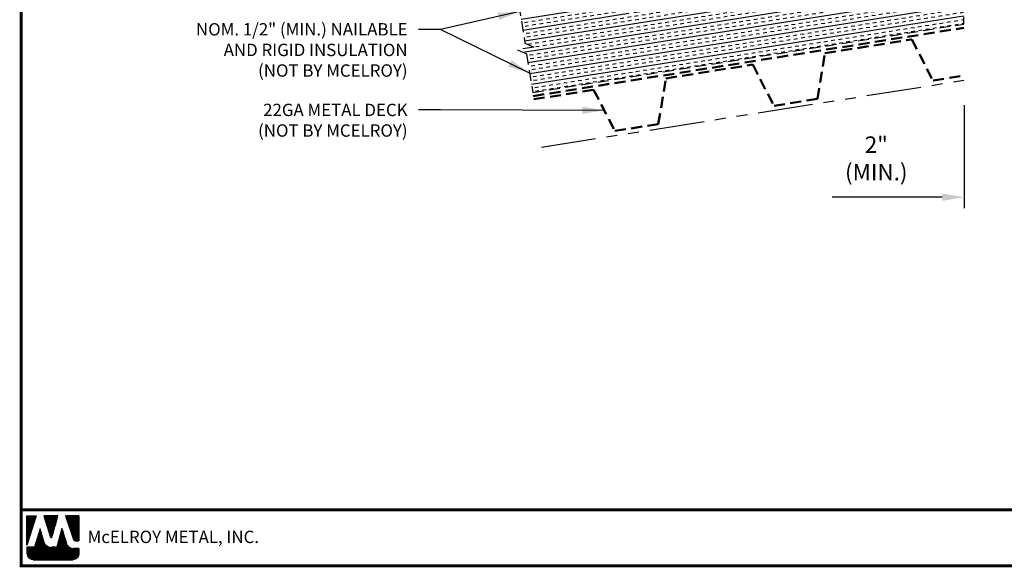
# Model space of a CAD drawing. Extents: x -88520 to 66, y -24736 to 9961.
# Drawn here: x -1 to 32, y 23 to 41 of the extents above; entities that cross this region are included whole.
import ezdxf

# ---------------------------------------------------------------- set-up
doc = ezdxf.new("R2010")
doc.units = 0
doc.header["$LTSCALE"] = 1.5
doc.header["$MEASUREMENT"] = 0
doc.linetypes.add('HIDDEN', pattern=[0.375, 0.25, -0.125])
doc.linetypes.add('PHANTOM', pattern=[2.5, 1.25, -0.25, 0.25, -0.25, 0.25, -0.25])
doc.layers.get('Defpoints').update_dxf_attribs({"linetype": 'CONTINUOUS'})
for name, color, linetype in [('DIM', 2, 'CONTINUOUS'), ('NOTBYMCELROY', 8, 'HIDDEN'), ('STEELLINE', 4, 'PHANTOM'), ('TEXT NOT BY MCELROY', 1, 'CONTINUOUS'), ('WEB BOR', 6, 'CONTINUOUS')]:
    doc.layers.add(name, color=color, linetype=linetype)
doc.styles.add('ROMANT', font='ROMANT')
doc.styles.get("Standard").update_dxf_attribs({"font": 'romans'})
doc.dimstyles.new('MCELROY1$0', dxfattribs={"dimtxt": 0.0938, "dimasz": 0.125, "dimexe": 0.0625, "dimexo": 0.0625, "dimgap": 0.0625, "dimtad": 1, "dimdec": 4, "dimzin": 3, "dimdsep": 46, "dimlunit": 4, "dimtxsty": 'Standard', "dimcen": 0, "dimclrd": 2, "dimclre": 2, "dimclrt": 1, "dimadec": 0, "dimazin": 0, "dimtfac": 1, "dimtdec": 0, "dimtofl": 0, "dimtmove": 0, "dimatfit": 3, "dimfxl": 1, "dimfrac": 2, "dimtolj": 1, "dimtzin": 0, "dimarcsym": 0})
doc.dimstyles.new('MCELROY1$7', dxfattribs={"dimtxt": 0.0938, "dimasz": 0.125, "dimexe": 0.0625, "dimexo": 0.0625, "dimgap": 0.0625, "dimtad": 0, "dimtih": 1, "dimtoh": 1, "dimdec": 0, "dimzin": 3, "dimdsep": 46, "dimlunit": 4, "dimtxsty": 'Standard', "dimcen": 0, "dimclrd": 2, "dimclre": 2, "dimclrt": 1, "dimadec": 0, "dimazin": 0, "dimtfac": 1, "dimtdec": 0, "dimtofl": 0, "dimtmove": 0, "dimatfit": 3, "dimfxl": 1, "dimfrac": 2, "dimtolj": 1, "dimtzin": 0, "dimarcsym": 0})

# ---------------------------------------------------------------- blocks, each defined once
blk = doc.blocks.new('*D69')
at = {"layer": 'Defpoints', "color": 0}
for p in [(31.033, 38.691), (33.019, 38.691), (31.033, 35.167)]:
    blk.add_point(p, dxfattribs=at)
at = {"layer": 'DIM', "color": 2, "lineweight": -2}
for p, q in [((31.033, 38.316), (31.033, 34.792)), ((33.019, 38.316), (33.019, 34.792)), ((30.283, 35.167), (26.526, 35.167)), ((33.769, 35.167), (34.519, 35.167))]:
    blk.add_line(p, q, dxfattribs=at)
at = {"layer": 'DIM', "color": 2}
for points in [[(30.283, 35.292), (30.283, 35.042), (31.033, 35.167)], [(33.769, 35.292), (33.769, 35.042), (33.019, 35.167)]]:
    blk.add_solid(points, dxfattribs=at)
at = {"layer": 'DIM', "color": 1, "insert": (28.027, 36.493), "char_height": 0.5628, "attachment_point": 5}
blk.add_mtext('\\A1;2"\\P(MIN.)', dxfattribs=at)

msp = doc.modelspace()

# ---------------------------------------------------------------- hatches: boundary and pattern name
at = {"layer": 'NOTBYMCELROY'}
h = msp.add_hatch(dxfattribs=at)
h.set_pattern_fill('INSUL', color=256, angle=9, style=0)
h.paths.add_polyline_path([(31.00737, 43.69282), (25.38921, 42.803), (25.3506, 42.77173), (25.36001, 42.71231), (25.39721, 42.69803), (25.36625, 42.67296), (25.37722, 42.60366), (25.41441, 42.58939), (25.38345, 42.56432), (25.39287, 42.5049), (25.43006, 42.49062), (25.3991, 42.46555), (25.40851, 42.40613), (25.4457, 42.39185), (25.41474, 42.36678), (25.42415, 42.30736), (25.46134, 42.29308), (25.43038, 42.26801), (25.4115, 42.18937), (25.42685, 42.18347), (25.40794, 42.17454), (25.38241, 42.06819, -0.66817864), (25.35504, 42.06385), (25.27442, 42.19541), (25.24225, 42.20776), (25.25869, 42.22107), (25.24766, 42.23907), (25.23984, 42.28845), (25.20265, 42.30273), (25.23361, 42.3278), (25.2242, 42.38722), (25.18701, 42.4015), (25.21796, 42.42657), (25.20855, 42.48599), (25.17136, 42.50027), (25.20232, 42.52534), (25.19135, 42.59464), (25.15415, 42.60891), (25.18511, 42.63398), (25.1757, 42.69341), (25.13851, 42.70768), (25.16947, 42.73275), (25.16399, 42.76733), (21.39372, 42.17017), (21.4043, 42.10335), (21.44149, 42.08908), (21.41053, 42.06401), (21.41995, 42.00458), (21.45714, 41.99031), (21.42618, 41.96524), (21.43559, 41.90581), (21.47278, 41.89154), (21.44182, 41.86647), (21.45123, 41.80705), (21.48842, 41.79277), (21.45746, 41.7677), (21.43858, 41.68905), (21.45393, 41.68316), (21.43502, 41.67423), (21.40949, 41.56788, -0.66817864), (21.38212, 41.56354), (21.3015, 41.6951), (21.26933, 41.70745), (21.28577, 41.72076), (21.27474, 41.73876), (21.26692, 41.78814), (21.22973, 41.80242), (21.26069, 41.82749), (21.25128, 41.88691), (21.21409, 41.90119), (21.24504, 41.92626), (21.23563, 41.98568), (21.19844, 41.99996), (21.2294, 42.02503), (21.21843, 42.09433), (21.18123, 42.1086), (21.21219, 42.13367), (21.211, 42.14123), (19.69666, 41.90138), (19.70573, 41.8441), (19.74292, 41.82982), (19.71196, 41.80475), (19.72137, 41.74533), (19.75857, 41.73105), (19.72761, 41.70598), (19.73702, 41.64656), (19.77421, 41.63228), (19.74325, 41.60721), (19.75266, 41.54779), (19.78985, 41.53351), (19.75889, 41.50844), (19.74001, 41.4298), (19.75536, 41.4239), (19.73645, 41.41497), (19.71092, 41.30862, -0.66817864), (19.68354, 41.30428), (19.60292, 41.43584), (19.57076, 41.44819), (19.5872, 41.4615), (19.57617, 41.4795), (19.56835, 41.52889), (19.53116, 41.54316), (19.56212, 41.56823), (19.55271, 41.62766), (19.51551, 41.64193), (19.54647, 41.667), (19.53706, 41.72642), (19.49987, 41.7407), (19.53083, 41.76577), (19.51985, 41.83507), (19.48266, 41.84935), (19.51052, 41.8719), (15.88916, 41.29834), (16.02637, 40.43204), (16.33202, 40.29273), (15.77873, 40.2051), (16.08438, 40.06579), (16.29332, 38.74656), (31.00737, 41.07704)])

# ---------------------------------------------------------------- linework, layer by layer
for p, q in [((31.00737, 44.13578), (31.00737, 41.07704)), ((15.82072, 41.73045), (16.02637, 40.43204)), ((16.29332, 38.74656), (31.01314, 41.07795)), ((16.02637, 40.43204), (16.33202, 40.29273)), ((16.33202, 40.29273), (15.77873, 40.2051)), ((15.77873, 40.2051), (16.08438, 40.06579)), ((16.08438, 40.06579), (16.29332, 38.74656))]:
    msp.add_line(p, q, dxfattribs=at)
at = {"layer": 'NOTBYMCELROY', "lineweight": 50}
msp.add_line((16.31288, 38.6231), (31.01314, 40.9514), dxfattribs=at)
msp.add_lwpolyline([(16.33066, 38.51081), (18.37391, 38.83443), (19.10241, 37.43112), (20.58394, 37.66577), (20.84313, 39.22552), (23.8062, 39.69482), (24.53469, 38.2915), (26.01623, 38.52616), (26.27542, 40.08591), (29.23848, 40.55521), (29.96698, 39.15189), (31.01314, 39.31759)], dxfattribs=at)
at = {"layer": 'STEELLINE'}
msp.add_line((16.58961, 36.8759), (31.01314, 39.16037), dxfattribs=at)
at = {"layer": 'WEB BOR', "color": 5, "linetype": 'Continuous'}
for p, q in [((-0.98159, 24.28464), (-0.66533, 24.28464)), ((-0.98058, 23.28369), (-0.98058, 24.28464)), ((-0.66433, 24.28416), (-0.98058, 23.28369)), ((0.07652, 24.28464), (-0.4028, 24.28464)), ((-0.40195, 24.28464), (-0.1723, 23.55718)), ((-0.13151, 23.55771), (0.07752, 24.28464)), ((0.79618, 24.28464), (0.3415, 24.28464)), ((0.3425, 24.28464), (0.61646, 23.4736)), ((0.79718, 23.43737), (0.79718, 24.28416)), ((0.66693, 23.43737), (0.79718, 23.43737))]:
    msp.add_line(p, q, dxfattribs=at)
at = {"layer": 'WEB BOR', "color": 5}
for p, q in [((-0.97334, 24.28464), (-0.97334, 23.30662)), ((-0.96622, 24.28464), (-0.96622, 23.32913)), ((-0.95326, 24.28464), (-0.95326, 23.37013)), ((-0.9403, 24.28464), (-0.9403, 23.41114)), ((-0.92733, 24.28464), (-0.92733, 23.45214)), ((-0.91437, 24.28464), (-0.91437, 23.49315)), ((-0.90141, 24.28464), (-0.90141, 23.53415)), ((-0.88845, 24.28464), (-0.88845, 23.57516)), ((-0.87549, 24.28464), (-0.87549, 23.61617)), ((-0.86252, 24.28464), (-0.86252, 23.65717)), ((-0.84956, 24.28464), (-0.84956, 23.69818)), ((-0.8366, 24.28464), (-0.8366, 23.73918)), ((-0.82364, 24.28464), (-0.82364, 23.78019)), ((-0.81067, 24.28464), (-0.81067, 23.82119)), ((-0.79771, 24.28464), (-0.79771, 23.8622)), ((-0.78475, 24.28464), (-0.78475, 23.9032)), ((-0.77179, 24.28464), (-0.77179, 23.94421)), ((-0.75883, 24.28464), (-0.75883, 23.98521)), ((-0.74586, 24.28464), (-0.74586, 24.02622)), ((-0.7329, 24.28464), (-0.7329, 24.06723)), ((-0.71994, 24.28464), (-0.71994, 24.10823)), ((-0.70698, 24.28464), (-0.70698, 24.14924)), ((-0.69401, 24.28464), (-0.69401, 24.19024)), ((-0.68205, 24.28464), (-0.68205, 24.23125)), ((-0.3835, 24.28464), (-0.3835, 24.22301)), ((-0.36953, 24.28464), (-0.36953, 24.18195)), ((-0.35657, 24.28464), (-0.35657, 24.14089)), ((-0.34361, 24.28464), (-0.34361, 24.09983)), ((-0.33065, 24.28464), (-0.33065, 24.05877)), ((-0.31768, 24.28464), (-0.31768, 24.01771)), ((-0.30472, 24.28464), (-0.30472, 23.97665)), ((-0.29176, 24.28464), (-0.29176, 23.93559)), ((-0.2788, 24.28464), (-0.2788, 23.89453)), ((-0.26584, 24.28464), (-0.26584, 23.85347)), ((-0.25287, 24.28464), (-0.25287, 23.81241)), ((-0.23991, 24.28464), (-0.23991, 23.77135)), ((-0.22695, 24.28464), (-0.22695, 23.73029)), ((-0.21399, 24.28464), (-0.21399, 23.68922)), ((-0.20102, 24.28464), (-0.20102, 23.64816)), ((-0.18806, 24.28464), (-0.18806, 23.6071)), ((-0.1751, 24.28464), (-0.1751, 23.56604)), ((-0.16214, 24.28464), (-0.16214, 23.54486)), ((-0.16214, 24.28464), (-0.16214, 23.54486)), ((-0.14918, 24.28464), (-0.14918, 23.54247)), ((-0.13621, 24.28464), (-0.13621, 23.54927)), ((-0.12325, 24.28464), (-0.12325, 23.58641)), ((-0.11029, 24.28464), (-0.11029, 23.63149)), ((-0.09733, 24.28464), (-0.09733, 23.67657)), ((-0.08436, 24.28464), (-0.08436, 23.72165)), ((-0.0714, 24.28464), (-0.0714, 23.76673)), ((-0.05844, 24.28464), (-0.05844, 23.8118)), ((-0.04548, 24.28464), (-0.04548, 23.85688)), ((-0.03252, 24.28464), (-0.03252, 23.90196)), ((-0.01955, 24.28464), (-0.01955, 23.94704)), ((-0.00659, 24.28464), (-0.00659, 23.99212)), ((0.00637, 24.28464), (0.00637, 24.03719)), ((0.01933, 24.28464), (0.01933, 24.08227)), ((0.0323, 24.28464), (0.0323, 24.12735)), ((0.04526, 24.28464), (0.04526, 24.17243)), ((0.05722, 24.28464), (0.05722, 24.21751)), ((0.35446, 24.28464), (0.35446, 24.24626)), ((0.36843, 24.28464), (0.36843, 24.20789)), ((0.38139, 24.28464), (0.38139, 24.16952)), ((0.39435, 24.28464), (0.39435, 24.13114)), ((0.40731, 24.28464), (0.40731, 24.09277)), ((0.42028, 24.28464), (0.42028, 24.05439)), ((0.43324, 24.28464), (0.43324, 24.01602)), ((0.4462, 24.28464), (0.4462, 23.97765)), ((0.45916, 24.28464), (0.45916, 23.93927)), ((0.47213, 24.28464), (0.47213, 23.9009)), ((0.48509, 24.28464), (0.48509, 23.86253)), ((0.49805, 24.28464), (0.49805, 23.82415)), ((0.51101, 24.28464), (0.51101, 23.78578)), ((0.52397, 24.28464), (0.52397, 23.74741)), ((0.53694, 24.28464), (0.53694, 23.70903)), ((0.5499, 24.28464), (0.5499, 23.67066)), ((0.56286, 24.28464), (0.56286, 23.63229)), ((0.57582, 24.28464), (0.57582, 23.59391)), ((0.58879, 24.28464), (0.58879, 23.55554)), ((0.60175, 24.28464), (0.60175, 23.51716)), ((0.61471, 24.28464), (0.61471, 23.47879)), ((0.62767, 24.28464), (0.62767, 23.45464)), ((0.64063, 24.28464), (0.64063, 23.44432)), ((0.6536, 24.28464), (0.6536, 23.43907)), ((0.66656, 24.28464), (0.66656, 23.43738)), ((0.67952, 24.28464), (0.67952, 23.43737)), ((0.69248, 24.28464), (0.69248, 23.43737)), ((0.70545, 24.28464), (0.70545, 23.43737)), ((0.71841, 24.28464), (0.71841, 23.43737)), ((0.73137, 24.28464), (0.73137, 23.43737)), ((0.74433, 24.28464), (0.74433, 23.43737)), ((0.75729, 24.28464), (0.75729, 23.43737)), ((0.77026, 24.28464), (0.77026, 23.43737)), ((0.78322, 24.28464), (0.78322, 23.43737)), ((0.79618, 24.28464), (0.79618, 23.43737))]:
    msp.add_line(p, q, dxfattribs=at)
at = {"layer": 'WEB BOR', "color": 9, "linetype": 'Continuous'}
for p, q in [((-0.53151, 23.84201), (-0.71526, 23.2156)), ((-0.418, 23.44697), (-0.53151, 23.84201)), ((0.21728, 23.8527), (0.03777, 23.21157)), ((0.32873, 23.48877), (0.21728, 23.8527)), ((-0.71526, 23.2156), (-0.98058, 23.2156)), ((-0.98058, 23.2156), (-0.98058, 22.99724)), ((-0.40764, 23.41131), (-0.418, 23.44697)), ((0.03777, 23.21157), (-0.14161, 23.21156)), ((0.36993, 23.3528), (0.32873, 23.48877)), ((0.79718, 23.17124), (0.61466, 23.17124)), ((0.79718, 22.99724), (0.79718, 23.17124)), ((-0.76749, 22.78415), (0.58409, 22.78415))]:
    msp.add_line(p, q, dxfattribs=at)
at = {"layer": 'WEB BOR', "color": 9}
for p, q in [((-0.61194, 23.56781), (-0.61194, 22.78415)), ((-0.59898, 23.612), (-0.59898, 22.78415)), ((-0.58601, 23.65619), (-0.58601, 22.78415)), ((-0.57305, 23.69629), (-0.57305, 22.78415)), ((-0.56009, 23.74456), (-0.56009, 22.78415)), ((-0.54713, 23.78875), (-0.54713, 22.78415)), ((-0.53417, 23.83294), (-0.53417, 22.78415)), ((-0.5212, 23.80616), (-0.5212, 22.78415)), ((-0.50824, 23.76104), (-0.50824, 22.78415)), ((-0.49528, 23.71593), (-0.49528, 22.78415)), ((-0.48232, 23.67082), (-0.48232, 22.78415)), ((-0.46936, 23.62571), (-0.46936, 22.78415)), ((-0.45639, 23.5806), (-0.45639, 22.78415)), ((0.13987, 23.57622), (0.13987, 22.78415)), ((0.15283, 23.62251), (0.15283, 22.78415)), ((0.16579, 23.66881), (0.16579, 22.78415)), ((0.17876, 23.7151), (0.17876, 22.78415)), ((0.19172, 23.76139), (0.19172, 22.78415)), ((0.20468, 23.80769), (0.20468, 22.78415)), ((0.21764, 23.85153), (0.21764, 22.78415)), ((0.2306, 23.8092), (0.2306, 22.78415)), ((0.24357, 23.76687), (0.24357, 22.78415)), ((0.25653, 23.72454), (0.25653, 22.78415)), ((0.26949, 23.68221), (0.26949, 22.78415)), ((0.28245, 23.63988), (0.28245, 22.78415)), ((0.29542, 23.59755), (0.29542, 22.78415)), ((0.30838, 23.55522), (0.30838, 22.78415)), ((-0.97488, 23.2156), (-0.97488, 22.94828)), ((-0.96192, 23.2156), (-0.96192, 22.91003)), ((-0.94896, 23.2156), (-0.94896, 22.88553)), ((-0.93599, 23.2156), (-0.93599, 22.8668)), ((-0.92303, 23.2156), (-0.92303, 22.85158)), ((-0.91007, 23.2156), (-0.91007, 22.83887)), ((-0.89711, 23.2156), (-0.89711, 22.8281)), ((-0.88415, 23.2156), (-0.88415, 22.81891)), ((-0.87118, 23.2156), (-0.87118, 22.81108)), ((-0.85822, 23.2156), (-0.85822, 22.80443)), ((-0.84526, 23.2156), (-0.84526, 22.79884)), ((-0.8323, 23.2156), (-0.8323, 22.79424)), ((-0.81933, 23.2156), (-0.81933, 22.79055)), ((-0.80637, 23.2156), (-0.80637, 22.78772)), ((-0.79341, 23.2156), (-0.79341, 22.78573)), ((-0.78045, 23.2156), (-0.78045, 22.78415)), ((-0.76749, 23.2156), (-0.76749, 22.78415)), ((-0.75452, 23.2156), (-0.75452, 22.78415)), ((-0.74156, 23.2156), (-0.74156, 22.78415)), ((-0.7286, 23.2156), (-0.7286, 22.78415)), ((-0.71564, 23.2156), (-0.71564, 22.78415)), ((-0.70267, 23.25849), (-0.70267, 22.78415)), ((-0.68971, 23.30268), (-0.68971, 22.78415)), ((-0.67675, 23.34687), (-0.67675, 22.78415)), ((-0.66379, 23.39106), (-0.66379, 22.78415)), ((-0.65083, 23.43525), (-0.65083, 22.78415)), ((-0.63786, 23.47943), (-0.63786, 22.78415)), ((-0.6249, 23.52362), (-0.6249, 22.78415)), ((-0.44343, 23.53549), (-0.44343, 22.78415)), ((-0.43047, 23.49037), (-0.43047, 22.78415)), ((-0.41751, 23.44528), (-0.41751, 22.78415)), ((-0.40454, 23.40137), (-0.40454, 22.78415)), ((-0.39158, 23.36919), (-0.39158, 22.78415)), ((-0.37862, 23.34517), (-0.37862, 22.78415)), ((-0.36566, 23.32566), (-0.36566, 22.78415)), ((-0.3527, 23.30919), (-0.3527, 22.78415)), ((-0.33973, 23.29497), (-0.33973, 22.78415)), ((-0.32677, 23.28254), (-0.32677, 22.78415)), ((-0.31381, 23.27159), (-0.31381, 22.78415)), ((-0.30085, 23.2619), (-0.30085, 22.78415)), ((-0.28788, 23.25333), (-0.28788, 22.78415)), ((-0.27492, 23.24575), (-0.27492, 22.78415)), ((-0.26196, 23.23907), (-0.26196, 22.78415)), ((-0.249, 23.23323), (-0.249, 22.78415)), ((-0.23604, 23.22815), (-0.23604, 22.78415)), ((-0.22307, 23.22381), (-0.22307, 22.78415)), ((-0.21011, 23.22017), (-0.21011, 22.78415)), ((-0.19715, 23.21719), (-0.19715, 22.78415)), ((-0.18419, 23.21486), (-0.18419, 22.78415)), ((-0.17122, 23.21315), (-0.17122, 22.78415)), ((-0.15826, 23.21207), (-0.15826, 22.78415)), ((-0.1453, 23.21159), (-0.1453, 22.78415)), ((-0.13234, 23.21156), (-0.13234, 22.78415)), ((-0.11938, 23.21156), (-0.11938, 22.78415)), ((-0.10641, 23.21157), (-0.10641, 22.78415)), ((-0.09345, 23.21157), (-0.09345, 22.78415)), ((-0.08049, 23.21157), (-0.08049, 22.78415)), ((-0.06753, 23.21157), (-0.06753, 22.78415)), ((-0.05456, 23.21157), (-0.05456, 22.78415)), ((-0.0416, 23.21157), (-0.0416, 22.78415)), ((-0.02864, 23.21157), (-0.02864, 22.78415)), ((-0.01568, 23.21157), (-0.01568, 22.78415)), ((-0.00272, 23.21157), (-0.00272, 22.78415)), ((0.01025, 23.21157), (0.01025, 22.78415)), ((0.02321, 23.21157), (0.02321, 22.78415)), ((0.03617, 23.21157), (0.03617, 22.78415)), ((0.04913, 23.25216), (0.04913, 22.78415)), ((0.0621, 23.29845), (0.0621, 22.78415)), ((0.07506, 23.34474), (0.07506, 22.78415)), ((0.08802, 23.39104), (0.08802, 22.78415)), ((0.10098, 23.43733), (0.10098, 22.78415)), ((0.11394, 23.48363), (0.11394, 22.78415)), ((0.12691, 23.52992), (0.12691, 22.78415)), ((0.32134, 23.51289), (0.32134, 22.78415)), ((0.3343, 23.47037), (0.3343, 22.78415)), ((0.34726, 23.42759), (0.34726, 22.78415)), ((0.36023, 23.38482), (0.36023, 22.78415)), ((0.37319, 23.34279), (0.37319, 22.78415)), ((0.38615, 23.31217), (0.38615, 22.78415)), ((0.39911, 23.28937), (0.39911, 22.78415)), ((0.41208, 23.27091), (0.41208, 22.78415)), ((0.42504, 23.2554), (0.42504, 22.78415)), ((0.438, 23.24208), (0.438, 22.78415)), ((0.45096, 23.23051), (0.45096, 22.78415)), ((0.46392, 23.2204), (0.46392, 22.78415)), ((0.47689, 23.21153), (0.47689, 22.78415)), ((0.48985, 23.20377), (0.48985, 22.78415)), ((0.49737, 23.19973), (0.49737, 22.78415)), ((0.51033, 23.1935), (0.51033, 22.78415)), ((0.52329, 23.18813), (0.52329, 22.78415)), ((0.53625, 23.18356), (0.53625, 22.78415)), ((0.54921, 23.17976), (0.54921, 22.78415)), ((0.56218, 23.17669), (0.56218, 22.78415)), ((0.57514, 23.17432), (0.57514, 22.78415)), ((0.5881, 23.17263), (0.5881, 22.78415)), ((0.60106, 23.1716), (0.60106, 22.78415)), ((0.61403, 23.17124), (0.61403, 22.78626)), ((0.62699, 23.17124), (0.62699, 22.78851)), ((0.63995, 23.17124), (0.63995, 22.7916)), ((0.65291, 23.17124), (0.65291, 22.79557)), ((0.66587, 23.17124), (0.66587, 22.80047)), ((0.67884, 23.17124), (0.67884, 22.80637)), ((0.6918, 23.17124), (0.6918, 22.81338)), ((0.70476, 23.17124), (0.70476, 22.82161)), ((0.71772, 23.17124), (0.71772, 22.83126)), ((0.73069, 23.17124), (0.73069, 22.84259)), ((0.74365, 23.17124), (0.74365, 22.856)), ((0.75661, 23.17124), (0.75661, 22.87216)), ((0.76957, 23.17124), (0.76957, 22.89234)), ((0.78253, 23.17124), (0.78253, 22.9196)), ((0.7955, 23.17124), (0.7955, 22.97049))]:
    msp.add_line(p, q, dxfattribs=at)
at = {"layer": 'WEB BOR', "const_width": 0.1}
for points in [[(-1.17599, 22.57764), (-1.17599, 71.38263), (66.21671, 71.38263), (66.21671, 22.57764), (-1.17599, 22.57764)], [(66.21671, 24.48943), (-1.17599, 24.48943)]]:
    msp.add_lwpolyline(points, dxfattribs=at)
at = {"layer": 'WEB BOR', "color": 5, "linetype": 'Continuous'}
for centre, radius, start, end in [((-0.15198, 23.56359), 0.02131, 197.516464, 343.961517), ((0.66694, 23.49065), 0.05328, 198.661469, 269.995148)]:
    msp.add_arc(centre, radius, start, end, dxfattribs=at)

# ---------------------------------------------------------------- texts
at = {"layer": 'TEXT NOT BY MCELROY', "color": 1, "char_height": 0.4221, "attachment_point": 3}
for s, insert in [('\\A1;NOM. 1/2" (MIN.) NAILABLE\\PAND RIGID INSULATION\\P(NOT BY MCELROY)', (12.02103, 41.11226)), ('\\A1;22GA METAL DECK\\P(NOT BY MCELROY)', (12.02103, 38.35936))]:
    msp.add_mtext(s, dxfattribs=dict(at, insert=insert))
at = {"layer": 'WEB BOR', "color": 9, "style": 'ROMANT'}
msp.add_text('McELROY METAL, INC.', height=0.421875, dxfattribs=at).set_placement((1.09324, 23.35537))

# ---------------------------------------------------------------- dimensions: what is measured, and where the dimension line sits
at = {"layer": 'DIM'}
dim = msp.add_linear_dim(base=(31.03328, 35.16665), p1=(33.01865, 38.69109), p2=(31.03328, 38.69109), text='<>\\P(MIN.)', dimstyle='MCELROY1$0', override={"dimscale": 6, "dimtdec": 4}, dxfattribs=at)
dim.commit()
dim.dimension.update_dxf_attribs({"geometry": '*D69', "text_midpoint": (28.0269, 35.16665), "dimtype": 160})

# ---------------------------------------------------------------- leaders
for points in [[(15.85626, 41.50607), (13.14603, 40.89957)], [(16.18885, 39.40618), (13.14603, 40.89957), (12.39603, 40.89957)]]:
    msp.add_leader(points, dimstyle='MCELROY1$7', override={"dimscale": 6, "dimtdec": 4}, dxfattribs=at)
at = {"layer": 'DIM', "annotation_type": 0, "has_hookline": 1, "hookline_direction": 1, "text_width": 6.0903}
msp.add_leader([(18.73816, 38.13277), (13.14603, 38.14666), (12.39603, 38.14666)], dimstyle='MCELROY1$7', override={"dimscale": 6, "dimtdec": 4}, dxfattribs=at)

doc.saveas('drawing.dxf')
